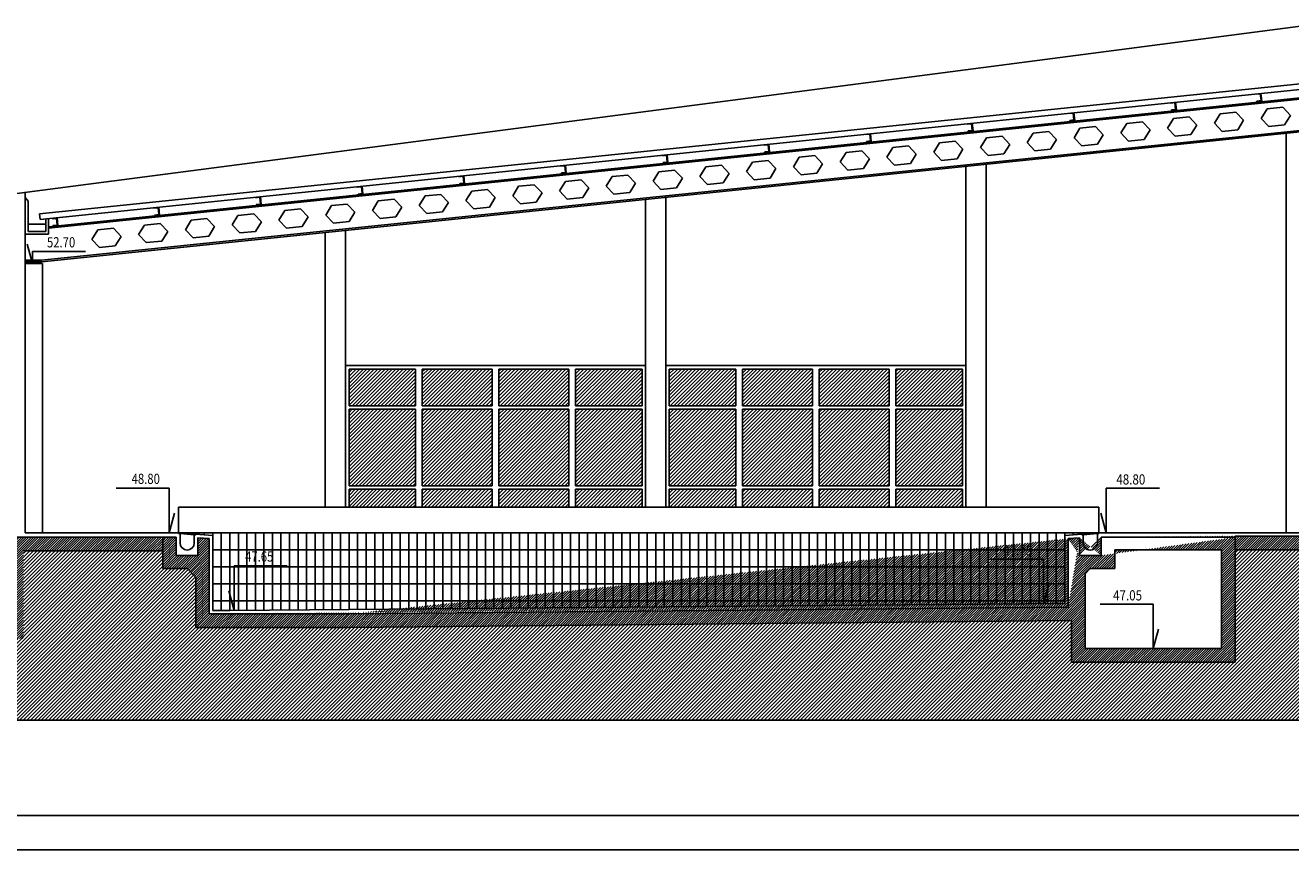
# Model space of a CAD drawing. Units: inches. Extents: x 124581 to 317790, y -42558 to 47777.
# Drawn here: x 253869 to 272437, y -42558 to -30465 of the extents above; entities that cross this region are included whole.
import ezdxf
from ezdxf.enums import TextEntityAlignment as Align
from ezdxf.lldxf.tags import DXFTag

# ---------------------------------------------------------------- set-up
doc = ezdxf.new("R2010")
doc.units = ezdxf.units.IN
doc.header["$MEASUREMENT"] = 0
for name, color, linetype in [('1', 1, 'Continuous'), ('2', 2, 'Continuous'), ('3', 6, 'ACISOTGL'), ('4', 4, 'Continuous'), ('5', 5, 'Continuous'), ('9', 9, 'Continuous'), ('DIM', 3, 'Continuous'), ('HA', 9, 'Continuous'), ('PAR', 7, 'Continuous'), ('PIL', 1, 'Continuous')]:
    doc.layers.add(name, color=color, linetype=linetype)
doc.styles.add('LEGENDA2', font='swissl.ttf', dxfattribs={"width": 0.8})
tags = doc.linetypes.add('ACISOTGL', pattern=[3, 2, -1]).pattern_tags.tags
tags[6:7] = [DXFTag(74, 4), DXFTag(75, 0), DXFTag(340, '0'), DXFTag(46, 1.0), DXFTag(50, 0.0), DXFTag(44, 0.0), DXFTag(45, 0.0)]
tags[4:5] = [DXFTag(74, 4), DXFTag(75, 0), DXFTag(340, '0'), DXFTag(46, 1.0), DXFTag(50, 0.0), DXFTag(44, 0.0), DXFTag(45, 0.0)]
pattern_1 = [(45, (237566.403, -106091.63), (-26.516504, 26.516504), [])]
pattern_2 = [(45, (237566.403, -106091.63), (-17.6776695, 17.6776695), [])]

msp = doc.modelspace()

# ---------------------------------------------------------------- hatches: boundary and pattern name
at = {"layer": 'HA', "linetype": 'Continuous'}
h = msp.add_hatch(dxfattribs=at)
h.set_pattern_fill('ANSI31', color=254, scale=300, style=0)
h.set_pattern_definition(pattern_1)
h.paths.add_polyline_path([(259593.43792, -36045.2817), (259593.43792, -35507.59872), (258618.99796, -35507.59872), (258618.99796, -36045.2817)])
h.paths.add_polyline_path([(259593.43792, -36095.2817), (258618.99796, -36095.2817), (258618.99796, -37220.64765), (259593.43792, -37220.64765)])
h.paths.add_polyline_path([(259593.43792, -37533.33055), (259593.43792, -37270.64765), (258618.99796, -37270.64765), (258618.99796, -37533.33055)])
h.paths.add_polyline_path([(260718.43795, -37533.33055), (260718.43795, -37270.64765), (259693.43792, -37270.64765), (259693.43792, -37533.33055)])
h.paths.add_polyline_path([(260718.43795, -37220.64765), (260718.43795, -36095.2817), (259693.43792, -36095.2817), (259693.43792, -37220.64765)])
h.paths.add_polyline_path([(259693.43792, -35507.59872), (259693.43792, -36045.2817), (260718.43795, -36045.2817), (260718.43795, -35507.59872)])
h.paths.add_polyline_path([(261843.43779, -35507.59872), (260818.43795, -35507.59872), (260818.43795, -36045.2817), (261843.43779, -36045.2817)])
h.paths.add_polyline_path([(261843.43779, -36095.2817), (260818.43795, -36095.2817), (260818.43795, -37220.64765), (261843.43779, -37220.64765)])
h.paths.add_polyline_path([(260818.43795, -37270.64765), (260818.43795, -37533.33055), (261843.43779, -37533.33055), (261843.43779, -37270.64765)])
h.paths.add_polyline_path([(262918.99811, -37533.33055), (262918.99811, -37270.64765), (261943.43779, -37270.64765), (261943.43779, -37533.33055)])
h.paths.add_polyline_path([(261943.43779, -37220.64765), (262918.99811, -37220.64765), (262918.99811, -36095.2817), (261943.43779, -36095.2817)])
h.paths.add_polyline_path([(261943.43779, -35507.59872), (261943.43779, -36045.2817), (262918.99811, -36045.2817), (262918.99811, -35507.59872)])
h = msp.add_hatch(dxfattribs=at)
h.set_pattern_fill('ANSI31', color=254, scale=300, style=0)
h.set_pattern_definition(pattern_1)
h.paths.add_polyline_path([(264293.43792, -36045.2817), (264293.43792, -35507.59872), (263318.99796, -35507.59872), (263318.99796, -36045.2817)])
h.paths.add_polyline_path([(265418.43795, -36045.2817), (265418.43795, -35507.59872), (264393.43792, -35507.59872), (264393.43792, -36045.2817)])
h.paths.add_polyline_path([(266543.43779, -36045.2817), (266543.43779, -35507.59872), (265518.43795, -35507.59872), (265518.43795, -36045.2817)])
h.paths.add_polyline_path([(267618.99811, -36045.2817), (267618.99811, -35507.59872), (266643.43779, -35507.59872), (266643.43779, -36045.2817)])
h.paths.add_polyline_path([(264293.43792, -36095.2817), (263318.99796, -36095.2817), (263318.99796, -37220.64765), (264293.43792, -37220.64765)])
h.paths.add_polyline_path([(264393.43792, -37220.64765), (265418.43795, -37220.64765), (265418.43795, -36095.2817), (264393.43792, -36095.2817)])
h.paths.add_polyline_path([(265518.43795, -37220.64765), (266543.43779, -37220.64765), (266543.43779, -36095.2817), (265518.43795, -36095.2817)])
h.paths.add_polyline_path([(266643.43779, -37220.64765), (267618.99811, -37220.64765), (267618.99811, -36095.2817), (266643.43779, -36095.2817)])
h.paths.add_polyline_path([(264293.43792, -37270.64765), (263318.99796, -37270.64765), (263318.99796, -37533.33055), (264293.43792, -37533.33055)])
h.paths.add_polyline_path([(265418.43795, -37533.33055), (265418.43795, -37270.64765), (264393.43792, -37270.64765), (264393.43792, -37533.33055)])
h.paths.add_polyline_path([(266543.43779, -37533.33055), (266543.43779, -37270.64765), (265518.43795, -37270.64765), (265518.43795, -37533.33055)])
h.paths.add_polyline_path([(267618.99811, -37533.33055), (267618.99811, -37270.64765), (266643.43779, -37270.64765), (266643.43779, -37533.33055)])
h = msp.add_hatch(dxfattribs=at)
h.set_pattern_fill('ANSI31', color=1, scale=300, style=0)
h.set_pattern_definition(pattern_1)
h.paths.add_polyline_path([(289574.52693, -40657.59873), (289574.52693, -36508.33052), (287918.99791, -36508.33052), (287918.99791, -36358.33052), (286118.99791, -36358.33052), (286118.99791, -36158.33052), (285918.99791, -36158.33052), (285918.99791, -38058.33052), (283918.99791, -38058.33052), (283918.99791, -37958.33052), (282243.99793, -37958.33052), (282243.99793, -38158.33052), (273628.99791, -38158.33053), (271620.44071, -38158.33053), (271620.44071, -39808.33053), (269220.44071, -39808.33053), (269220.44071, -39197.38957), (258621.63103, -39298.33062), (256368.99826, -39298.33062), (256368.99826, -38565.47705), (256245.61044, -38431.08622), (255884.92587, -38431.08622), (255884.92587, -38175.32644), (253843.998, -38175.32644), (253843.998, -39458.33053), (249093.99804, -39458.33053), (249093.99804, -39258.33053), (246190.03282, -39258.33054), (246190.03282, -40657.59875)])
h = msp.add_hatch(dxfattribs=at)
h.set_pattern_fill('ANSI31', color=256, scale=200, style=0)
h.set_pattern_definition(pattern_2)
h.paths.add_polyline_path([(249343.998, -36733.33053), (249343.99799, -36433.33053), (249093.99804, -36433.33053), (249093.99804, -36733.33053)])
h.paths.add_polyline_path([(253843.998, -39458.33053), (253843.998, -38175.32644), (255884.92587, -38175.32644), (255884.92587, -37975.32644), (253593.99804, -37975.32644), (253593.99804, -39258.33053), (249093.99804, -39258.33053), (249093.99804, -39458.33053)])
h = msp.add_hatch(dxfattribs=at)
h.set_pattern_fill('ANSI31', color=256, scale=200, style=0)
h.set_pattern_definition(pattern_2)
h.paths.add_polyline_path([(274993.99791, -37958.33052), (274993.99791, -37168.33052), (274178.99791, -37168.33052), (274178.99791, -37518.44445), (273428.99791, -37518.44445), (273428.99791, -37958.33053), (271620.44071, -37958.33053), (271620.44071, -38158.33053), (273628.99791, -38158.33053), (282243.99793, -38158.33052), (282243.99793, -37958.33052)])
h = msp.add_hatch(dxfattribs=at)
h.set_pattern_fill('ANSI31', color=256, scale=200, style=0)
h.set_pattern_definition(pattern_2)
edge = h.paths.add_edge_path()
edge.add_line((269220.44071, -39808.33053), (269220.44071, -39197.38957))
edge.add_line((271620.44071, -39808.33053), (269220.44071, -39808.33053))
edge.add_line((271620.44071, -39808.33053), (271620.44071, -37958.33053))
edge.add_line((269654.5131, -37975.32644), (271620.44071, -37975.32644))
edge.add_line((269654.5131, -38241.18628), (269654.5131, -37975.32644))
edge.add_line((269338.74178, -38241.18628), (269654.5131, -38241.18628))
edge.add_line((269338.74178, -37981.02619), (269338.74178, -38241.18628))
edge.add_line((269170.44071, -37994.49029), (269338.74178, -37981.02619))
edge.add_line((269170.44071, -38997.85669), (269170.44071, -37994.49029))
edge.add_line((258620.67867, -39098.33062), (269170.44071, -38997.85669))
edge.add_line((256568.99817, -39098.33062), (258620.67867, -39098.33062))
edge.add_line((256568.99817, -39098.33062), (256568.99816, -37994.49029))
edge.add_line((256568.99816, -37994.49029), (256400.6972, -37981.02619))
edge.add_line((256400.6972, -37981.02619), (256400.6972, -38241.18628))
edge.add_line((256400.6972, -38241.18628), (256084.92587, -38241.18628))
edge.add_line((256084.92587, -38241.18628), (256084.92587, -37975.32644))
edge.add_line((256084.92587, -37975.32644), (255884.92587, -37975.32644))
edge.add_line((255884.92587, -37975.32644), (255884.92587, -38431.08622))
edge.add_line((255884.92587, -38431.08622), (256245.61044, -38431.08622))
edge.add_line((256368.99826, -38565.47705), (256245.61044, -38431.08622))
edge.add_line((256368.99826, -38565.47705), (256368.99826, -39298.33062))
edge.add_line((256368.99826, -39298.33062), (258621.63103, -39298.33062))
edge.add_line((258621.63103, -39298.33062), (269220.44071, -39197.38957))
edge = h.paths.add_edge_path(flags=16)
edge.add_line((269420.44071, -38511.0184), (269493.82853, -38431.08622))
edge.add_line((269854.5131, -38431.08622), (269493.82853, -38431.08622))
edge.add_line((269854.5131, -38158.33053), (269854.5131, -38431.08622))
edge.add_line((271420.44071, -38158.33053), (269854.5131, -38158.33053))
edge.add_line((271420.44071, -39608.33053), (271420.44071, -38158.33053))
edge.add_line((271420.44071, -39608.33053), (269420.44071, -39608.33053))
edge.add_line((269420.44071, -39608.33053), (269420.44071, -38511.0184))
h.paths.add_polyline_path([(269707.0637, -38951.43487), (269707.0637, -38701.40362), (270305.8052, -38701.40362), (270305.8052, -38951.43487)], flags=8)

# ---------------------------------------------------------------- linework, layer by layer
at = {"color": 5}
msp.add_line((317290.03282, -42057.59875), (236190.03282, -42057.59875), dxfattribs=at)
at = {"color": 4}
msp.add_line((317790.03282, -42557.59875), (233690.03282, -42557.59875), dxfattribs=at)
at = {"layer": '1', "linetype": 'Continuous'}
for p, q in [((254209.09586, -33439.57101), (274718.99791, -31325.42927)), ((271633.13668, -31738.1554), (271402.78902, -31761.97749)), ((271745.97931, -31857.17895), (271633.13668, -31738.1554)), ((272089.12145, -31690.99849), (272003.02505, -31830.59579)), ((272319.46921, -31667.1763), (272089.12145, -31690.99849)), ((272432.31164, -31786.19976), (272319.46921, -31667.1763)), ((274718.99791, -31787.88238), (254108.77592, -33912.40981)), ((270030.12387, -31903.93569), (269944.02748, -32043.53318)), ((270260.47163, -31880.1136), (270030.12387, -31903.93569)), ((270373.31406, -31999.13705), (270260.47163, -31880.1136)), ((270716.45639, -31832.95669), (270630.36, -31972.55398)), ((270946.80406, -31809.1346), (270716.45639, -31832.95669)), ((271059.64669, -31928.15805), (270946.80406, -31809.1346)), ((270973.5502, -32067.75505), (271059.64669, -31928.15805)), ((271402.78902, -31761.97749), (271316.69243, -31901.57488)), ((271316.69243, -31901.57488), (271429.53496, -32020.59814)), ((271659.88272, -31996.77605), (271745.97931, -31857.17895)), ((272003.02505, -31830.59579), (272115.86749, -31949.61914)), ((272115.86749, -31949.61914), (272346.21525, -31925.79695)), ((272346.21525, -31925.79695), (272432.31164, -31786.19976)), ((267971.1262, -32116.87308), (267885.0298, -32256.47037)), ((268201.47396, -32093.05099), (267971.1262, -32116.87308)), ((268314.31649, -32212.07444), (268201.47396, -32093.05099)), ((268657.45882, -32045.89398), (268571.36233, -32185.49128)), ((268887.80658, -32022.07189), (268657.45882, -32045.89398)), ((269000.64901, -32141.09534), (268887.80658, -32022.07189)), ((269343.79134, -31974.91489), (269257.69485, -32114.51218)), ((269257.69485, -32114.51218), (269370.53729, -32233.53553)), ((269574.13901, -31951.0927), (269343.79134, -31974.91489)), ((269686.98154, -32070.11615), (269574.13901, -31951.0927)), ((269600.88505, -32209.71334), (269686.98154, -32070.11615)), ((269944.02748, -32043.53318), (270056.86991, -32162.55634)), ((270287.21767, -32138.73425), (270373.31406, -31999.13705)), ((270630.36, -31972.55398), (270743.20253, -32091.57734)), ((270743.20253, -32091.57734), (270973.5502, -32067.75505)), ((271429.53496, -32020.59814), (271659.88272, -31996.77605)), ((272368.99806, -37908.33053), (272368.99806, -32050.28187)), ((266142.47638, -32305.98828), (265912.12862, -32329.81047)), ((266255.31881, -32425.01174), (266142.47638, -32305.98828)), ((266598.46124, -32258.83128), (266512.36475, -32398.42857)), ((266828.809, -32235.00919), (266598.46124, -32258.83128)), ((266941.65153, -32354.03264), (266828.809, -32235.00919)), ((267284.79377, -32187.85208), (267198.69728, -32327.44957)), ((267515.14143, -32164.03009), (267284.79377, -32187.85208)), ((267627.98406, -32283.05344), (267515.14143, -32164.03009)), ((267541.88747, -32422.65074), (267627.98406, -32283.05344)), ((267885.0298, -32256.47037), (267997.87224, -32375.49373)), ((268228.22, -32351.67164), (268314.31649, -32212.07444)), ((268571.36233, -32185.49128), (268684.20486, -32304.51463)), ((268684.20486, -32304.51463), (268914.55252, -32280.69254)), ((268914.55252, -32280.69254), (269000.64901, -32141.09534)), ((269370.53729, -32233.53553), (269600.88505, -32209.71334)), ((270056.86991, -32162.55634), (270287.21767, -32138.73425)), ((264539.46357, -32471.76867), (264453.36708, -32611.36596)), ((264769.81133, -32447.94648), (264539.46357, -32471.76867)), ((264882.65386, -32566.96993), (264769.81133, -32447.94648)), ((265225.79619, -32400.78957), (265139.6996, -32540.38686)), ((265456.14376, -32376.96748), (265225.79619, -32400.78957)), ((265568.98629, -32495.99093), (265456.14376, -32376.96748)), ((265912.12862, -32329.81047), (265826.03223, -32469.40777)), ((265826.03223, -32469.40777), (265938.87476, -32588.43102)), ((266169.22242, -32564.60893), (266255.31881, -32425.01174)), ((266512.36475, -32398.42857), (266625.20728, -32517.45193)), ((266855.55485, -32493.62983), (266941.65153, -32354.03264)), ((267198.69728, -32327.44957), (267311.53971, -32446.47273)), ((267311.53971, -32446.47273), (267541.88747, -32422.65074)), ((267997.87224, -32375.49373), (268228.22, -32351.67164)), ((262710.81366, -32660.88387), (262480.46599, -32684.70596)), ((262823.65628, -32779.90732), (262710.81366, -32660.88387)), ((263166.79852, -32613.72677), (263080.70203, -32753.32416)), ((263397.14618, -32589.90477), (263166.79852, -32613.72677)), ((263509.98881, -32708.92813), (263397.14618, -32589.90477)), ((263853.13104, -32542.74767), (263767.03465, -32682.34496)), ((264083.4788, -32518.92558), (263853.13104, -32542.74767)), ((264196.32124, -32637.94903), (264083.4788, -32518.92558)), ((264110.22485, -32777.54623), (264196.32124, -32637.94903)), ((264453.36708, -32611.36596), (264566.20961, -32730.38932)), ((264796.55727, -32706.56713), (264882.65386, -32566.96993)), ((265139.6996, -32540.38686), (265252.54223, -32659.41022)), ((265252.54223, -32659.41022), (265482.8899, -32635.58813)), ((265482.8899, -32635.58813), (265568.98629, -32495.99093)), ((265938.87476, -32588.43102), (266169.22242, -32564.60893)), ((266625.20728, -32517.45193), (266855.55485, -32493.62983)), ((267668.99806, -37533.33055), (267668.99806, -32534.75024)), ((267968.99801, -37533.33055), (267968.99801, -32503.82673)), ((261107.80094, -32826.66416), (261021.70435, -32966.26155)), ((261338.14851, -32802.84207), (261107.80094, -32826.66416)), ((261450.99104, -32921.86552), (261338.14851, -32802.84207)), ((261794.13337, -32755.68496), (261708.03698, -32895.28245)), ((262024.48113, -32731.86287), (261794.13337, -32755.68496)), ((262137.32366, -32850.88652), (262024.48113, -32731.86287)), ((262051.22717, -32990.48352), (262137.32366, -32850.88652)), ((262480.46599, -32684.70596), (262394.3696, -32824.30326)), ((262394.3696, -32824.30326), (262507.21203, -32943.32661)), ((262737.5597, -32919.50452), (262823.65628, -32779.90732)), ((263080.70203, -32753.32416), (263193.54446, -32872.34742)), ((263193.54446, -32872.34742), (263423.89222, -32848.52532)), ((263423.89222, -32848.52532), (263509.98881, -32708.92813)), ((263767.03465, -32682.34496), (263879.87708, -32801.36832)), ((263879.87708, -32801.36832), (264110.22485, -32777.54623)), ((264566.20961, -32730.38932), (264796.55727, -32706.56713)), ((259048.80336, -33039.60155), (258962.70678, -33179.19894)), ((259279.15103, -33015.77946), (259048.80336, -33039.60155)), ((259391.99356, -33134.80272), (259279.15103, -33015.77946)), ((259735.13579, -32968.62245), (259649.0393, -33108.21974)), ((259965.48355, -32944.80026), (259735.13579, -32968.62245)), ((260078.32608, -33063.82381), (259965.48355, -32944.80026)), ((260421.46832, -32897.64326), (260335.37192, -33037.24065)), ((260335.37192, -33037.24065), (260448.21436, -33156.2639)), ((260651.81608, -32873.82116), (260421.46832, -32897.64326)), ((260764.65861, -32992.84462), (260651.81608, -32873.82116)), ((260678.56202, -33132.44181), (260764.65861, -32992.84462)), ((261021.70435, -32966.26155), (261134.54698, -33085.28481)), ((261364.89465, -33061.46271), (261450.99104, -32921.86552)), ((261708.03698, -32895.28245), (261820.87941, -33014.30571)), ((261820.87941, -33014.30571), (262051.22717, -32990.48352)), ((262507.21203, -32943.32661), (262737.5597, -32919.50452)), ((262968.99806, -37533.33055), (262968.99806, -33019.21861)), ((263268.99801, -37533.33055), (263268.99801, -32988.2951)), ((257220.15335, -33228.71675), (256989.80569, -33252.53884)), ((257332.99579, -33347.7402), (257220.15335, -33228.71675)), ((257676.13831, -33181.55975), (257590.04173, -33321.15704)), ((257906.48588, -33157.73765), (257676.13831, -33181.55975)), ((258019.32841, -33276.76101), (257906.48588, -33157.73765)), ((258362.47074, -33110.58055), (258276.37435, -33250.17784)), ((258592.8185, -33086.75846), (258362.47074, -33110.58055)), ((258705.66094, -33205.78191), (258592.8185, -33086.75846)), ((258619.56445, -33345.37911), (258705.66094, -33205.78191)), ((258962.70678, -33179.19894), (259075.5494, -33298.2222)), ((259305.89697, -33274.39991), (259391.99356, -33134.80272)), ((259649.0393, -33108.21974), (259761.88183, -33227.2431)), ((259761.88183, -33227.2431), (259992.22959, -33203.42091)), ((259992.22959, -33203.42091), (260078.32608, -33063.82381)), ((260448.21436, -33156.2639), (260678.56202, -33132.44181)), ((261134.54698, -33085.28481), (261364.89465, -33061.46271)), ((255617.14054, -33394.49704), (255531.04415, -33534.09443)), ((255847.4883, -33370.67495), (255617.14054, -33394.49704)), ((255960.33083, -33489.6984), (255847.4883, -33370.67495)), ((256303.47307, -33323.51804), (256217.37667, -33463.11533)), ((256533.82083, -33299.69575), (256303.47307, -33323.51804)), ((256646.66336, -33418.7193), (256533.82083, -33299.69575)), ((256560.56697, -33558.3164), (256646.66336, -33418.7193)), ((256989.80569, -33252.53884), (256903.7092, -33392.13614)), ((256903.7092, -33392.13614), (257016.55173, -33511.15949)), ((257246.8994, -33487.3374), (257332.99579, -33347.7402)), ((257590.04173, -33321.15704), (257702.88416, -33440.18039)), ((257702.88416, -33440.18039), (257933.23192, -33416.3583)), ((257933.23192, -33416.3583), (258019.32841, -33276.76101)), ((258276.37435, -33250.17784), (258389.21688, -33369.2012)), ((258389.21688, -33369.2012), (258619.56445, -33345.37911)), ((259075.5494, -33298.2222), (259305.89697, -33274.39991)), ((254930.80811, -33465.47623), (254844.71172, -33605.07343)), ((254844.71172, -33605.07343), (254957.55415, -33724.09679)), ((255161.15578, -33441.65404), (254930.80811, -33465.47623)), ((255273.9984, -33560.6775), (255161.15578, -33441.65404)), ((255187.90172, -33700.27469), (255273.9984, -33560.6775)), ((255531.04415, -33534.09443), (255643.88658, -33653.11769)), ((255874.23434, -33629.2956), (255960.33083, -33489.6984)), ((256217.37667, -33463.11533), (256330.21921, -33582.13869)), ((256330.21921, -33582.13869), (256560.56697, -33558.3164)), ((257016.55173, -33511.15949), (257246.8994, -33487.3374)), ((258268.99806, -37533.33055), (258268.99806, -33503.68698)), ((258568.99801, -37533.33055), (258568.99801, -33472.76348)), ((254957.55415, -33724.09679), (255187.90172, -33700.27469)), ((255643.88658, -33653.11769), (255874.23434, -33629.2956)), ((254108.51538, -33912.43607), (253868.99812, -33912.43607)), ((253891.6555, -33932.32371), (253891.32461, -33958.33053)), ((254091.28333, -33958.33053), (254091.28333, -33932.32371)), ((258568.99801, -35408.33051), (258568.99801, -37533.33055)), ((258568.99801, -35457.59877), (262968.99806, -35457.59877)), ((262968.99806, -35408.33051), (262968.99806, -37533.33055)), ((263268.99801, -35408.33051), (263268.99801, -37533.33055)), ((263268.99801, -35457.59877), (267668.99806, -35457.59877)), ((267668.99806, -35408.33051), (267668.99806, -37533.33055)), ((258618.99796, -35507.59872), (259593.43792, -35507.59872)), ((258618.99796, -35507.59872), (259593.43792, -35507.59872)), ((258618.99796, -35507.59872), (258618.99796, -36045.2817)), ((259593.43792, -35507.59872), (259593.43792, -36045.2817)), ((259693.43792, -35507.59872), (260718.43795, -35507.59872)), ((259693.43792, -35507.59872), (260718.43795, -35507.59872)), ((259693.43792, -36045.2817), (259693.43792, -35507.59872)), ((260718.43795, -35507.59872), (260718.43795, -36045.2817)), ((260818.43795, -35507.59872), (261843.43779, -35507.59872)), ((260818.43795, -35507.59872), (261843.43779, -35507.59872)), ((260818.43795, -36045.2817), (260818.43795, -35507.59872)), ((261843.43779, -36045.2817), (261843.43779, -35507.59872)), ((261943.43779, -35507.59872), (262918.99811, -35507.59872)), ((261943.43779, -35507.59872), (261943.43779, -36045.2817)), ((261943.43779, -35507.59872), (262918.99811, -35507.59872)), ((262918.99811, -36045.2817), (262918.99811, -35507.59872)), ((263318.99796, -35507.59872), (264293.43792, -35507.59872)), ((263318.99796, -35507.59872), (263318.99796, -36045.2817)), ((263318.99796, -35507.59872), (264293.43792, -35507.59872)), ((264293.43792, -35507.59872), (264293.43792, -36045.2817)), ((264393.43792, -35507.59872), (265418.43795, -35507.59872)), ((264393.43792, -36045.2817), (264393.43792, -35507.59872)), ((264393.43792, -35507.59872), (265418.43795, -35507.59872)), ((265418.43795, -35507.59872), (265418.43795, -36045.2817)), ((265518.43795, -35507.59872), (266543.43779, -35507.59872)), ((265518.43795, -36045.2817), (265518.43795, -35507.59872)), ((265518.43795, -35507.59872), (266543.43779, -35507.59872)), ((266543.43779, -36045.2817), (266543.43779, -35507.59872)), ((266643.43779, -35507.59872), (267618.99811, -35507.59872)), ((266643.43779, -35507.59872), (266643.43779, -36045.2817)), ((266643.43779, -35507.59872), (267618.99811, -35507.59872)), ((267618.99811, -36045.2817), (267618.99811, -35507.59872)), ((258618.99796, -36045.2817), (259593.43792, -36045.2817)), ((258618.99796, -36095.2817), (259593.43792, -36095.2817)), ((258618.99796, -36095.2817), (258618.99796, -37220.64765)), ((259593.43792, -36095.2817), (259593.43792, -37220.64765)), ((259693.43792, -36045.2817), (260718.43795, -36045.2817)), ((259693.43792, -37220.64765), (259693.43792, -36095.2817)), ((259693.43792, -36095.2817), (260718.43795, -36095.2817)), ((260718.43795, -36095.2817), (260718.43795, -37220.64765)), ((260818.43795, -36045.2817), (261843.43779, -36045.2817)), ((260818.43795, -37220.64765), (260818.43795, -36095.2817)), ((260818.43795, -36095.2817), (261843.43779, -36095.2817)), ((261843.43779, -37220.64765), (261843.43779, -36095.2817)), ((261943.43779, -36045.2817), (262918.99811, -36045.2817)), ((261943.43779, -36095.2817), (262918.99811, -36095.2817)), ((261943.43779, -36095.2817), (261943.43779, -37220.64765)), ((262918.99811, -37220.64765), (262918.99811, -36095.2817)), ((263318.99796, -36045.2817), (264293.43792, -36045.2817)), ((263318.99796, -36095.2817), (264293.43792, -36095.2817)), ((263318.99796, -36095.2817), (263318.99796, -37220.64765)), ((264293.43792, -36095.2817), (264293.43792, -37220.64765)), ((264393.43792, -36045.2817), (265418.43795, -36045.2817)), ((264393.43792, -37220.64765), (264393.43792, -36095.2817)), ((264393.43792, -36095.2817), (265418.43795, -36095.2817)), ((265418.43795, -36095.2817), (265418.43795, -37220.64765)), ((265518.43795, -36045.2817), (266543.43779, -36045.2817)), ((265518.43795, -37220.64765), (265518.43795, -36095.2817)), ((265518.43795, -36095.2817), (266543.43779, -36095.2817)), ((266543.43779, -37220.64765), (266543.43779, -36095.2817)), ((266643.43779, -36045.2817), (267618.99811, -36045.2817)), ((266643.43779, -36095.2817), (267618.99811, -36095.2817)), ((266643.43779, -36095.2817), (266643.43779, -37220.64765)), ((267618.99811, -37220.64765), (267618.99811, -36095.2817)), ((258618.99796, -37220.64765), (259593.43792, -37220.64765)), ((258618.99796, -37533.33055), (258618.99796, -37270.64765)), ((258618.99796, -37270.64765), (259593.43792, -37270.64765)), ((259593.43792, -37533.33055), (259593.43792, -37270.64765)), ((259693.43792, -37220.64765), (260718.43795, -37220.64765)), ((259693.43792, -37270.64765), (260718.43795, -37270.64765)), ((259693.43792, -37270.64765), (259693.43792, -37533.33055)), ((260718.43795, -37533.33055), (260718.43795, -37270.64765)), ((260818.43795, -37220.64765), (261843.43779, -37220.64765)), ((260818.43795, -37270.64765), (261843.43779, -37270.64765)), ((260818.43795, -37270.64765), (260818.43795, -37533.33055)), ((261843.43779, -37270.64765), (261843.43779, -37533.33055)), ((261943.43779, -37220.64765), (262918.99811, -37220.64765)), ((261943.43779, -37533.33055), (261943.43779, -37270.64765)), ((261943.43779, -37270.64765), (262918.99811, -37270.64765)), ((262918.99811, -37270.64765), (262918.99811, -37533.33055)), ((263318.99796, -37220.64765), (264293.43792, -37220.64765)), ((263318.99796, -37270.64765), (264293.43792, -37270.64765)), ((263318.99796, -37533.33055), (263318.99796, -37270.64765)), ((264293.43792, -37533.33055), (264293.43792, -37270.64765)), ((264393.43792, -37220.64765), (265418.43795, -37220.64765)), ((264393.43792, -37270.64765), (265418.43795, -37270.64765)), ((264393.43792, -37270.64765), (264393.43792, -37533.33055)), ((265418.43795, -37533.33055), (265418.43795, -37270.64765)), ((265518.43795, -37220.64765), (266543.43779, -37220.64765)), ((265518.43795, -37270.64765), (266543.43779, -37270.64765)), ((265518.43795, -37270.64765), (265518.43795, -37533.33055)), ((266543.43779, -37270.64765), (266543.43779, -37533.33055)), ((266643.43779, -37220.64765), (267618.99811, -37220.64765)), ((266643.43779, -37533.33055), (266643.43779, -37270.64765)), ((266643.43779, -37270.64765), (267618.99811, -37270.64765)), ((267618.99811, -37270.64765), (267618.99811, -37533.33055)), ((256118.99821, -37533.33055), (269620.44077, -37533.33055)), ((256118.99821, -37908.33053), (256118.99821, -37533.33055)), ((269620.44077, -37533.33055), (269620.44077, -37908.33053))]:
    msp.add_line(p, q, dxfattribs=at)
at = {"layer": '2', "linetype": 'Continuous'}
for p, q in [((253558.99805, -32957.18956), (272693.99819, -30465.19604)), ((274718.99791, -31305.3241), (254209.09586, -33419.46416)), ((254110.64073, -33932.32371), (274718.99791, -31808.0477)), ((254168.99812, -33381.25763), (253909.23461, -33381.25763)), ((254209.09586, -33528.20913), (254209.09586, -33293.74379)), ((253868.99812, -33528.20913), (254209.09586, -33528.20913)), ((254110.64073, -33932.32371), (253868.99812, -33932.32371)), ((253868.99812, -33958.33053), (254118.99812, -33958.33053)), ((254118.99812, -33958.33053), (254118.99812, -37908.33053)), ((269620.44076, -37908.33053), (256118.99821, -37908.33053)), ((256118.99831, -37908.33053), (256118.99831, -37921.92195)), ((256138.99835, -37921.92195), (256118.99831, -37921.92195)), ((256138.99835, -37921.92195), (256138.99835, -38057.32212)), ((256348.99822, -37938.72199), (256138.99835, -37921.92195)), ((256348.99822, -37938.72199), (256348.99822, -38057.32212)), ((256368.99826, -37938.72199), (256348.99822, -37938.72199)), ((256368.99826, -37928.72202), (256368.99826, -37938.72199)), ((269370.44081, -37928.72201), (269370.44081, -37938.72199)), ((269370.44081, -37938.72199), (269390.44085, -37938.72199)), ((269390.44085, -37938.72199), (269600.44072, -37921.92195)), ((269390.44085, -37938.72199), (269390.44085, -38057.32211)), ((269600.44072, -37921.92195), (269600.44072, -38057.32211)), ((269600.44072, -37921.92195), (269620.44076, -37921.92195)), ((269620.44076, -37908.33053), (269620.44076, -37921.92195))]:
    msp.add_line(p, q, dxfattribs=at)
for centre, end in [((256243.99824, -38057.32212), 0.00000002), ((269495.44084, -38057.32211), 0.000000024)]:
    msp.add_arc(centre, 105.00008, 180.00000002, end, dxfattribs=at)
at = {"layer": '3', "linetype": 'Continuous'}
for p, q in [((271930.34199, -31476.1929), (271929.31327, -31466.24593)), ((271930.34199, -31476.1929), (271991.18963, -31469.90017)), ((271991.18963, -31469.90017), (272001.4766, -31569.36958)), ((272000.10789, -31458.92448), (272012.45219, -31578.28783)), ((269185.01179, -31760.1093), (269183.98317, -31750.16233)), ((269254.77778, -31742.84087), (269267.12199, -31862.20423)), ((270677.05415, -31605.80524), (270676.02553, -31595.85827)), ((270677.05415, -31605.80524), (270737.90179, -31599.51261)), ((270687.34092, -31705.27475), (270748.18866, -31698.98192)), ((270688.39629, -31715.47878), (270687.34092, -31705.27475)), ((270688.39629, -31715.47878), (270759.16435, -31707.90027)), ((270737.90179, -31599.51261), (270748.18866, -31698.98192)), ((270746.82005, -31588.53682), (270759.16435, -31707.90027)), ((271940.62877, -31575.66241), (272001.4766, -31569.36958)), ((271941.68403, -31585.86654), (271940.62877, -31575.66241)), ((271941.68403, -31585.86654), (272012.45219, -31578.28783)), ((267692.96943, -31914.41325), (267691.94081, -31904.46638)), ((267692.96943, -31914.41325), (267753.81717, -31908.12051)), ((267753.81717, -31908.12051), (267764.10404, -32007.59002)), ((267762.73543, -31897.14483), (267775.07973, -32016.50828)), ((269185.01179, -31760.1093), (269245.85943, -31753.81656)), ((269195.29857, -31859.57881), (269256.1464, -31853.28597)), ((269196.35393, -31869.78293), (269195.29857, -31859.57881)), ((269196.35393, -31869.78293), (269267.12199, -31862.20423)), ((269245.85943, -31753.81656), (269256.1464, -31853.28597)), ((266200.92727, -32068.7173), (266199.89855, -32058.77033)), ((266200.92727, -32068.7173), (266261.77482, -32062.42456)), ((266261.77482, -32062.42456), (266272.06169, -32161.89398)), ((266270.69307, -32051.44888), (266283.03737, -32170.81233)), ((267703.25631, -32013.88276), (267764.10404, -32007.59002)), ((267704.31157, -32024.08679), (267703.25631, -32013.88276)), ((267704.31157, -32024.08679), (267775.07973, -32016.50828)), ((264708.88491, -32223.02135), (264707.8562, -32213.07438)), ((264708.88491, -32223.02135), (264769.73246, -32216.72862)), ((264769.73246, -32216.72862), (264780.01933, -32316.19803)), ((264778.65071, -32205.75293), (264790.99502, -32325.11638)), ((266211.21395, -32168.18681), (266272.06169, -32161.89398)), ((266212.26931, -32178.39094), (266211.21395, -32168.18681)), ((266212.26931, -32178.39094), (266283.03737, -32170.81233)), ((263216.84265, -32377.32531), (263215.81384, -32367.37834)), ((263216.84265, -32377.32531), (263277.6901, -32371.03257)), ((263227.12923, -32476.79491), (263287.97697, -32470.50208)), ((263228.18459, -32486.99904), (263227.12923, -32476.79491)), ((263228.18459, -32486.99904), (263298.95285, -32479.42033)), ((263277.6901, -32371.03257), (263287.97697, -32470.50208)), ((263286.60845, -32360.05698), (263298.95285, -32479.42033)), ((264719.17159, -32322.49086), (264780.01933, -32316.19803)), ((264720.22695, -32332.69499), (264719.17159, -32322.49086)), ((264720.22695, -32332.69499), (264790.99502, -32325.11638)), ((260232.75794, -32685.93331), (260231.72922, -32675.98644)), ((260302.52374, -32668.66499), (260314.86814, -32788.02834)), ((261724.8002, -32531.62936), (261723.77158, -32521.68239)), ((261724.8002, -32531.62936), (261785.64794, -32525.33662)), ((261735.08707, -32631.09887), (261795.93481, -32624.80603)), ((261736.14233, -32641.30299), (261735.08707, -32631.09887)), ((261736.14233, -32641.30299), (261806.9105, -32633.72438)), ((261785.64794, -32525.33662), (261795.93481, -32624.80603)), ((261794.56609, -32514.36093), (261806.9105, -32633.72438)), ((258740.71558, -32840.23736), (258739.68686, -32830.29049)), ((258740.71558, -32840.23736), (258801.56322, -32833.94463)), ((258801.56322, -32833.94463), (258811.85019, -32933.41404)), ((258810.48157, -32822.96894), (258822.82578, -32942.33239)), ((260232.75794, -32685.93331), (260293.60558, -32679.64067)), ((260243.04471, -32785.40292), (260303.89245, -32779.11008)), ((260244.09998, -32795.60704), (260243.04471, -32785.40292)), ((260244.09998, -32795.60704), (260314.86814, -32788.02834)), ((260293.60558, -32679.64067), (260303.89245, -32779.11008)), ((257248.67322, -32994.54132), (257247.6446, -32984.59444)), ((257248.67322, -32994.54132), (257309.52086, -32988.24868)), ((257309.52086, -32988.24868), (257319.80783, -33087.71809)), ((257318.43902, -32977.27299), (257330.78342, -33096.63634)), ((258751.00245, -32939.70687), (258811.85019, -32933.41404)), ((258752.05762, -32949.911), (258751.00245, -32939.70687)), ((258752.05762, -32949.911), (258822.82578, -32942.33239)), ((255756.63086, -33148.84537), (255755.60224, -33138.89849)), ((255756.63086, -33148.84537), (255817.47851, -33142.55263)), ((255817.47851, -33142.55263), (255827.76548, -33242.02214)), ((255826.39686, -33131.57694), (255838.74106, -33250.94039)), ((257258.96009, -33094.01092), (257319.80783, -33087.71809)), ((257260.01546, -33104.21505), (257258.96009, -33094.01092)), ((257260.01546, -33104.21505), (257330.78342, -33096.63634)), ((254264.5886, -33303.14951), (254263.55989, -33293.20245)), ((254264.5886, -33303.14951), (254325.43615, -33296.85668)), ((254274.87538, -33402.61893), (254335.72312, -33396.32619)), ((254275.93074, -33412.82305), (254274.87538, -33402.61893)), ((254275.93074, -33412.82305), (254346.6988, -33405.24445)), ((254325.43615, -33296.85668), (254335.72312, -33396.32619)), ((254334.3546, -33285.881), (254346.6988, -33405.24445)), ((255766.91774, -33248.31488), (255827.76548, -33242.02214)), ((255767.9731, -33258.519), (255766.91774, -33248.31488)), ((255767.9731, -33258.519), (255838.74106, -33250.94039))]:
    msp.add_line(p, q, dxfattribs=at)
at = {"layer": '4', "linetype": 'Continuous'}
for p, q in [((254077.79138, -33231.98768), (274718.99791, -31104.25103)), ((274718.99791, -31184.6749), (254086.02101, -33311.56325)), ((253909.23461, -33046.93201), (253868.99811, -32992.95711)), ((253909.23461, -33487.72788), (253909.23461, -33046.93201)), ((254086.02101, -33311.56325), (254077.79138, -33231.98768)), ((254168.99812, -33298.3936), (254168.99812, -33487.72788)), ((254168.99812, -33487.72788), (253909.23461, -33487.72788))]:
    msp.add_line(p, q, dxfattribs=at)
at = {"layer": '5', "linetype": 'Continuous'}
msp.add_line((246190.03282, -40657.59875), (289574.52693, -40657.59873), dxfattribs=at)
at = {"layer": '9', "linetype": 'Continuous'}
for p, q in [((256243.99833, -37918.33054), (256243.99833, -37908.33053)), ((256368.99826, -37938.72199), (256368.99826, -37908.33053)), ((256493.99819, -37908.33053), (256493.99819, -37938.15274)), ((256618.99812, -37946.10855), (256618.99812, -37908.33053)), ((256743.99824, -37908.33053), (256743.99824, -39048.33062)), ((256870.44081, -37908.33053), (256870.44081, -39048.33062)), ((256995.44084, -37908.33053), (256995.44084, -39048.33062)), ((257120.44077, -37908.33053), (257120.44077, -39046.2898)), ((257245.44069, -37908.33053), (257245.44069, -39045.2694)), ((257370.44082, -37908.33053), (257370.44082, -39044.24899)), ((257495.44074, -37908.33053), (257495.44074, -39043.22858)), ((257620.44067, -37908.33053), (257620.44067, -39042.20817)), ((257745.4407, -37908.33053), (257745.4407, -39041.18776)), ((257870.44063, -37908.33053), (257870.44063, -39040.16735)), ((257995.44065, -37908.33053), (257995.44065, -39039.14695)), ((258120.44058, -37908.33053), (258120.44058, -39038.12654)), ((258245.4406, -37908.33053), (258245.4406, -39037.10613)), ((258370.44053, -37908.33053), (258370.44053, -39036.08572)), ((258495.44046, -37908.33053), (258495.44046, -39035.06532)), ((258620.44058, -37908.33053), (258620.44058, -39034.04491)), ((258745.44051, -37908.33053), (258745.44051, -39033.0245)), ((258870.44044, -37908.33053), (258870.44044, -39032.00409)), ((258995.44046, -37908.33053), (258995.44046, -39030.98368)), ((259120.44039, -37908.33053), (259120.44039, -39029.96327)), ((259245.44081, -37908.33053), (259245.44081, -39028.94286)), ((259370.44073, -37908.33053), (259370.44073, -39027.92246)), ((259495.44066, -37908.33053), (259495.44066, -39026.90205)), ((259620.44078, -37908.33053), (259620.44078, -39025.88164)), ((259745.44071, -37908.33053), (259745.44071, -39024.86123)), ((259870.44064, -37908.33053), (259870.44064, -39023.84082)), ((259995.44067, -37908.33053), (259995.44067, -39022.82042)), ((260120.44059, -37908.33053), (260120.44059, -39021.80001)), ((260245.44062, -37908.33053), (260245.44062, -39020.7796)), ((260370.44064, -37908.33053), (260370.44064, -39019.75919)), ((260495.44057, -37908.33053), (260495.44057, -39018.73878)), ((260620.4405, -37908.33053), (260620.4405, -39017.71838)), ((260745.44043, -37908.33053), (260745.44043, -39016.69797)), ((260870.44055, -37908.33053), (260870.44055, -39015.67756)), ((260995.44048, -37908.33053), (260995.44048, -39014.65715)), ((261120.44041, -37908.33053), (261120.44041, -39013.63674)), ((261245.44043, -37908.33053), (261245.44043, -39012.61633)), ((261370.44036, -37908.33053), (261370.44036, -39011.59593)), ((261495.44039, -37908.33053), (261495.44039, -39010.57552)), ((261620.44041, -37908.33053), (261620.44041, -39009.55511)), ((261745.44034, -37908.33053), (261745.44034, -39008.5347)), ((261870.44027, -37908.33053), (261870.44027, -39007.5143)), ((261995.4402, -37908.33053), (261995.4402, -39006.49389)), ((262120.44022, -37908.33053), (262120.44022, -39005.47348)), ((262245.44025, -37908.33053), (262245.44025, -39004.45307)), ((262370.44018, -37908.33053), (262370.44018, -39003.43266)), ((262495.4402, -37908.33053), (262495.4402, -39002.41225)), ((262620.44013, -37908.33053), (262620.44013, -39001.39185)), ((262745.44006, -37908.33053), (262745.44006, -39000.37144)), ((262870.44018, -37908.33053), (262870.44018, -38999.35103)), ((262995.44011, -37908.33053), (262995.44011, -38998.33062)), ((263120.44004, -37908.33053), (263120.44004, -38997.31022)), ((263245.43996, -37908.33053), (263245.43996, -38996.28981)), ((263370.43999, -37908.33053), (263370.43999, -38995.2694)), ((263495.44001, -37908.33053), (263495.44001, -38994.24899)), ((263620.43994, -37908.33053), (263620.43994, -38993.22858)), ((263745.43997, -37908.33053), (263745.43997, -38992.20817)), ((263870.4399, -37908.33053), (263870.4399, -38991.18777)), ((263995.43982, -37908.33053), (263995.43982, -38990.16736)), ((264120.43995, -37908.33053), (264120.43995, -38989.14695)), ((264245.43987, -37908.33053), (264245.43988, -38988.12654)), ((264370.4398, -37908.33053), (264370.4398, -38987.10613)), ((264495.43973, -37908.33053), (264495.43973, -38986.08573)), ((264620.43976, -37908.33053), (264620.43976, -38985.06532)), ((264745.43978, -37908.33053), (264745.43978, -38984.04491)), ((264870.43971, -37908.33053), (264870.43971, -38983.0245)), ((264995.43974, -37908.33053), (264995.43974, -38982.00409)), ((265120.43966, -37908.33053), (265120.43966, -38980.98369)), ((265245.43959, -37908.33053), (265245.43959, -38979.96328)), ((265370.43971, -37908.33053), (265370.43971, -38984.04491)), ((265495.43964, -37908.33053), (265495.43964, -38977.92246)), ((265620.43957, -37908.33053), (265620.43957, -38976.90205)), ((265745.4396, -37908.33053), (265745.4396, -38975.88165)), ((265870.43952, -37908.33053), (265870.43952, -38974.86124)), ((265995.43955, -37908.33053), (265995.43955, -38973.84083)), ((266120.43948, -37908.33053), (266120.43948, -38972.82042)), ((266245.4395, -37908.33053), (266245.4395, -38971.80001)), ((266370.43943, -37908.33053), (266370.43943, -38970.77961)), ((266495.43936, -37908.33053), (266495.43936, -38969.7592)), ((266620.43948, -37908.33053), (266620.43948, -38968.73879)), ((266745.43941, -37908.33053), (266745.43941, -38967.71838)), ((266870.43934, -37908.33053), (266870.43934, -38966.69797)), ((266995.43936, -37908.33053), (266995.43936, -38965.67757)), ((267120.43929, -37908.33053), (267120.43929, -38964.65716)), ((267245.43932, -37908.33053), (267245.43932, -38963.63675)), ((267370.43934, -37908.33053), (267370.43934, -38962.61634)), ((267495.43927, -37908.33053), (267495.43927, -38961.59593)), ((267620.4392, -37908.33053), (267620.4392, -38960.57553)), ((267745.43913, -37908.33053), (267745.43913, -38959.55512)), ((267870.43925, -37908.33053), (267870.43925, -38958.53471)), ((267995.43918, -37908.33053), (267995.43918, -38957.5143)), ((268120.4391, -37908.33053), (268120.43911, -38957.85444)), ((268245.43913, -37908.33053), (268245.43913, -38956.66396)), ((268370.43906, -37908.33053), (268370.43906, -38955.47349)), ((268495.43908, -37908.33053), (268495.43908, -38954.28301)), ((268620.43911, -37908.33053), (268620.43911, -38953.09254)), ((268745.43904, -37908.33053), (268745.43904, -38951.90206)), ((268870.43897, -37908.33053), (268870.43897, -38950.71158)), ((268995.43889, -37908.33053), (268995.43889, -38949.52111)), ((269120.44086, -37951.81595), (269120.44086, -37908.33053)), ((269245.44078, -37908.33053), (269245.44078, -37938.42946)), ((269370.44071, -37929.50511), (269370.44071, -37908.33053)), ((269495.44064, -37908.33053), (269495.44064, -37918.61682)), ((256618.99812, -38158.33058), (269120.44086, -38158.33058)), ((269120.44086, -38408.33053), (256618.99812, -38408.33054)), ((256618.99812, -38658.33059), (269120.44086, -38658.33058)), ((269120.44086, -38908.33063), (256618.99812, -38908.33064))]:
    msp.add_line(p, q, dxfattribs=at)
at = {"layer": 'DIM', "color": 2, "linetype": 'Continuous'}
for p, q in [((253973.23518, -33958.33053), (253894.42502, -33673.17207)), ((253973.23518, -33784.9564), (254753.02, -33784.9564)), ((253973.23518, -33958.33053), (253973.23518, -33784.9564)), ((255980.67777, -37254.21508), (255200.89281, -37254.21508)), ((255980.67777, -37911.39208), (255980.67777, -37254.21508)), ((269731.29758, -37254.21507), (270511.08239, -37254.21507)), ((269731.29758, -37908.33053), (269731.29758, -37254.21507)), ((255980.67777, -37908.33053), (256059.48793, -37623.17236)), ((269731.29758, -37908.33053), (269652.48756, -37623.1722)), ((256933.5807, -38393.69974), (257713.36566, -38393.69974)), ((256933.5807, -39050.87674), (256933.5807, -38393.69974)), ((268810.07527, -38296.74876), (268030.29045, -38296.74876)), ((268810.07527, -38950.86421), (268810.07527, -38296.74876)), ((256933.5807, -39047.81519), (256854.77054, -38762.65702)), ((268810.07527, -38950.86421), (268888.88529, -38665.70589)), ((270420.44071, -38954.21507), (269640.6559, -38954.21508)), ((270420.44071, -39608.33053), (270420.44071, -38954.21507)), ((270420.44071, -39608.33053), (270499.25073, -39323.17221))]:
    msp.add_line(p, q, dxfattribs=at)
at = {"layer": 'PAR'}
msp.add_line((253868.99811, -32919.34655), (253868.99812, -37908.33053), dxfattribs=at)
at = {"layer": 'PAR', "linetype": 'Continuous'}
for p, q in [((256118.99821, -37908.33053), (253868.99812, -37908.33053)), ((256618.99812, -37948.33051), (256118.99821, -37908.33053)), ((256618.99812, -37948.33051), (256618.99812, -39048.33062)), ((269120.44086, -37948.33051), (269620.44076, -37908.33053)), ((269120.44086, -37948.33051), (269120.44086, -38948.33061)), ((273418.99791, -37908.33053), (269620.44076, -37908.33053)), ((256870.44081, -39048.33062), (269120.44086, -38948.33061)), ((256618.99812, -39048.33062), (256870.44081, -39048.33062))]:
    msp.add_line(p, q, dxfattribs=at)
at = {"layer": 'PIL', "linetype": 'Continuous'}
for p, q in [((255884.92587, -37975.32644), (253593.99804, -37975.32644)), ((255884.92587, -37975.32644), (255884.92587, -38431.08622)), ((256084.92587, -37975.32644), (255884.92587, -37975.32644)), ((256084.92587, -38241.18628), (256084.92587, -37975.32644)), ((256400.6972, -37981.02619), (256400.6972, -38241.18628)), ((256568.99816, -37994.49029), (256400.6972, -37981.02619)), ((256568.99817, -39098.33062), (256568.99816, -37994.49029)), ((269170.44071, -37994.49029), (269338.74178, -37981.02619)), ((269170.44071, -38997.85669), (269170.44071, -37994.49029)), ((269338.74178, -37981.02619), (269338.74178, -38241.18628)), ((269654.5131, -38241.18628), (269654.5131, -37975.32644)), ((269654.5131, -37975.32644), (271620.44071, -37975.32644)), ((273428.99791, -37958.33053), (271620.44071, -37958.33053)), ((271620.44071, -39808.33053), (271620.44071, -37958.33053)), ((255884.92587, -38175.32644), (253843.998, -38175.32644)), ((256400.6972, -38241.18628), (256084.92587, -38241.18628)), ((269338.74178, -38241.18628), (269654.5131, -38241.18628)), ((269854.5131, -38158.33053), (269854.5131, -38431.08622)), ((271420.44071, -38158.33053), (269854.5131, -38158.33053)), ((271420.44071, -39608.33053), (271420.44071, -38158.33053)), ((273628.99791, -38158.33053), (271620.44071, -38158.33053)), ((255884.92587, -38431.08622), (256245.61044, -38431.08622)), ((256368.99826, -38565.47705), (256245.61044, -38431.08622)), ((269420.44071, -38511.0184), (269493.82853, -38431.08622)), ((269854.5131, -38431.08622), (269493.82853, -38431.08622)), ((256368.99826, -38565.47705), (256368.99826, -39298.33062)), ((269420.44071, -39608.33053), (269420.44071, -38511.0184)), ((256568.99817, -39098.33062), (258620.67867, -39098.33062)), ((258620.67867, -39098.33062), (269170.44071, -38997.85669)), ((256368.99826, -39298.33062), (258621.63103, -39298.33062)), ((258621.63103, -39298.33062), (269220.44071, -39197.38957)), ((269220.44071, -39808.33053), (269220.44071, -39197.38957)), ((271420.44071, -39608.33053), (269420.44071, -39608.33053)), ((271620.44071, -39808.33053), (269220.44071, -39808.33053))]:
    msp.add_line(p, q, dxfattribs=at)

# ---------------------------------------------------------------- texts
at = {"layer": 'DIM', "color": 2, "linetype": 'Continuous', "style": 'LEGENDA2', "width": 0.811143}
for s, p in [('52.70', (254186.81359, -33723.06875)), ('48.80', (255429.04018, -37192.32758)), ('47.65', (257093.97056, -38331.81224))]:
    msp.add_text(s, height=150.01875, rotation=0.000000021, dxfattribs=at).set_placement(p)
at = {"layer": 'DIM', "color": 2, "linetype": 'Continuous', "style": 'LEGENDA2', "width": 0.831111}
for s, p in [('48.80', (270303.25162, -37201.42862)), ('47.75', (268645.43351, -38243.9623)), ('47.05', (270255.79895, -38901.42862))]:
    msp.add_text(s, height=150.01875, rotation=0.000000021, dxfattribs=at).set_placement(p, align=Align.RIGHT)

doc.saveas('drawing.dxf')
